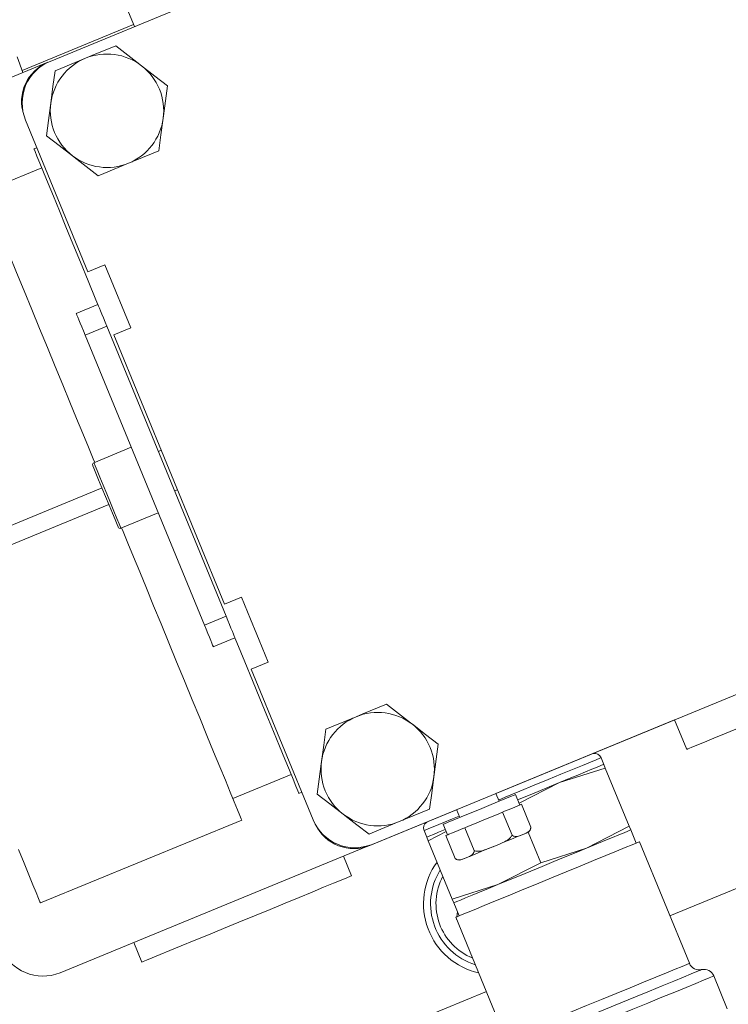
# Model space of a CAD drawing. Units: millimetres. Extents: x 11 to 1180, y 5 to 832.
# Drawn here: x 327 to 347, y 435 to 463 of the extents above; entities that cross this region are included whole.
import ezdxf

# ---------------------------------------------------------------- set-up
doc = ezdxf.new("R2010")
doc.units = ezdxf.units.MM

msp = doc.modelspace()

# ---------------------------------------------------------------- linework, layer by layer
at = {"color": 7, "linetype": 'Continuous', "lineweight": 15}
for p, q in [((350.18054, 470.85268), (327.86493, 461.67279)), ((330.03267, 463.17438), (330.24723, 462.65278)), ((330.22364, 462.71012), (327.07729, 461.41582)), ((327.09909, 461.35775), (326.9348, 461.79552)), ((327.80574, 461.64844), (319.06631, 458.05333)), ((327.17357, 460.01513), (328.933, 455.7381)), ((327.49439, 459.23525), (327.41152, 459.20117)), ((327.63184, 458.66559), (325.98753, 457.98918)), ((328.933, 455.7381), (329.4139, 455.93593)), ((329.65907, 455.33993), (329.4139, 455.93593)), ((329.21658, 454.81321), (328.60584, 454.56198)), ((330.14679, 454.15433), (329.90162, 454.75033)), ((329.46782, 454.20248), (328.85708, 453.95124)), ((328.85708, 453.95124), (332.21982, 445.77667)), ((329.46782, 454.20248), (332.83056, 446.02791)), ((330.14679, 454.15433), (329.66589, 453.95651)), ((329.66589, 453.95651), (332.78849, 446.36569)), ((330.15801, 450.78876), (329.10373, 450.35507)), ((331.00379, 450.70417), (330.92093, 450.67008)), ((323.72861, 447.33727), (329.33205, 449.64233)), ((331.37745, 449.56031), (331.46032, 449.59439)), ((329.52531, 449.17254), (323.92187, 446.86747)), ((329.8646, 448.50545), (330.91888, 448.93915)), ((333.2694, 446.56351), (332.78849, 446.36569)), ((333.52429, 445.94388), (333.2694, 446.56351)), ((336.94819, 439.59208), (353.41579, 446.36629)), ((332.83056, 446.02791), (332.21982, 445.77667)), ((333.0818, 445.41717), (332.47105, 445.16593)), ((334.02173, 444.73465), (333.76683, 445.35429)), ((333.54083, 444.53683), (334.02173, 444.73465)), ((333.54083, 444.53683), (335.29053, 440.28343)), ((340.44178, 441.0249), (345.48568, 443.09979)), ((345.48416, 443.10349), (345.82655, 442.27116)), ((343.48708, 441.84944), (343.411, 442.0344)), ((345.35315, 437.57603), (356.32989, 442.09149)), ((342.23859, 441.33585), (343.52966, 441.74593)), ((343.52966, 441.74593), (343.48708, 441.84944)), ((344.20537, 440.10332), (343.52966, 441.74593)), ((333.02223, 440.88837), (334.66654, 441.56479)), ((341.09521, 440.75075), (342.23859, 441.33585)), ((334.88686, 441.02921), (334.96972, 441.0633)), ((340.53157, 440.80664), (340.44026, 441.0286)), ((341.11571, 440.70092), (340.99397, 440.99686)), ((341.1663, 440.72173), (341.11123, 440.69908)), ((341.4326, 440.07437), (341.1663, 440.72173)), ((336.89052, 439.56403), (339.33201, 440.56838)), ((339.33049, 440.57208), (339.4218, 440.35012)), ((340.63236, 440.50209), (340.52222, 440.45678)), ((340.68743, 440.52474), (340.63236, 440.50209)), ((340.89866, 439.85473), (340.63236, 440.50209)), ((327.59383, 437.94123), (333.27347, 440.27763)), ((338.9594, 440.1599), (339.08113, 439.86396)), ((339.67462, 440.10811), (339.56448, 440.0628)), ((344.20537, 440.10332), (342.99946, 439.48623)), ((344.24795, 439.99982), (344.20537, 440.10332)), ((338.41704, 439.98005), (338.49312, 439.79509)), ((338.49312, 439.79509), (338.5357, 439.69159)), ((338.5357, 439.69159), (339.04486, 439.95214)), ((339.08561, 439.86581), (339.03055, 439.84316)), ((339.29685, 439.19579), (339.03055, 439.84316)), ((339.56448, 440.0628), (339.50941, 440.04014)), ((339.83079, 439.41544), (339.56448, 440.0628)), ((341.7084, 439.07615), (341.3543, 439.93692)), ((344.40013, 439.6299), (344.24795, 439.99982)), ((328.14957, 435.97262), (336.79846, 439.53049)), ((339.21141, 438.04898), (338.5357, 439.69159)), ((345.90341, 436.23839), (344.49261, 439.66794)), ((336.37372, 438.70697), (336.14545, 439.26186)), ((342.99946, 439.48623), (341.7084, 439.07615)), ((341.7084, 439.07615), (340.50248, 438.45906)), ((340.50248, 438.45906), (339.21141, 438.04898)), ((339.21141, 438.04898), (339.25399, 437.94547)), ((339.25399, 437.94547), (339.40616, 437.57555)), ((339.36076, 437.68593), (339.34244, 437.54934)), ((339.31369, 437.53751), (340.72449, 434.10796)), ((339.33417, 437.4877), (339.33292, 437.47838)), ((339.33292, 437.47838), (339.34037, 437.47264)), ((330.22668, 436.82708), (330.45495, 436.27219)), ((346.97132, 434.95668), (346.59088, 435.88148)), ((326.48152, 429.81288), (340.17423, 435.44559))]:
    msp.add_line(p, q, dxfattribs=at)
at = {"color": 7, "linetype": 'Continuous', "lineweight": 15, "flags": 128}
for points in [[(329.71748, 462.11047), (329.04872, 461.83537), (328.86317, 461.75904)], [(330.44897, 461.54634), (330.39696, 461.58645), (330.05668, 461.84888), (329.71748, 462.11047)], [(328.86317, 461.75904), (328.16666, 461.47252), (328.00888, 461.40761)], [(331.18047, 460.98221), (330.82209, 461.2586), (330.44897, 461.54634)], [(328.00888, 461.40761), (327.94871, 460.95905), (327.88607, 460.49205)], [(331.05767, 460.06665), (331.0664, 460.13175), (331.12353, 460.55765), (331.18047, 460.98221)], [(327.88607, 460.49205), (327.87734, 460.42694), (327.82021, 460.00105), (327.76327, 459.57649)], [(330.93487, 459.15109), (330.99503, 459.59964), (331.05767, 460.06665)], [(327.76327, 459.57649), (328.12165, 459.30011), (328.49477, 459.01236)], [(329.21658, 454.81321), (329.161, 454.94834), (328.9397, 455.48629), (328.72261, 456.01404), (328.51299, 456.52358), (328.31405, 457.00719), (328.12879, 457.45755), (327.96002, 457.86782), (327.8103, 458.23178), (327.68189, 458.54393), (327.57675, 458.79952), (327.49647, 458.99468), (327.44226, 459.12645), (327.41495, 459.19284), (327.41152, 459.20117)], [(328.49477, 459.01236), (328.54678, 458.97224), (328.88706, 458.70982), (329.22627, 458.44822)], [(330.08057, 458.79965), (330.26612, 458.87598), (330.93487, 459.15109)], [(329.22627, 458.44822), (329.38405, 458.51313), (330.08057, 458.79965)], [(329.12444, 450.36359), (329.08325, 450.46373), (328.94652, 450.79611), (328.78975, 451.17721), (328.61523, 451.60146), (328.42549, 452.06269), (328.22332, 452.55416), (328.01165, 453.06871), (327.79357, 453.59883), (327.57227, 454.1368), (327.35097, 454.67477), (327.13289, 455.2049), (326.92123, 455.71945), (326.71905, 456.21092), (326.52932, 456.67214), (326.35479, 457.0964), (326.19802, 457.4775), (326.06129, 457.80988), (325.9466, 458.0887), (325.8556, 458.30989), (325.78965, 458.47023), (325.74968, 458.56738), (325.73629, 458.59993)], [(329.90162, 454.75033), (329.72476, 455.18025), (329.65907, 455.33993)], [(329.21658, 454.81321), (329.22141, 454.80148), (329.23571, 454.76672), (329.25892, 454.71029), (329.29017, 454.63434), (329.32824, 454.54178), (329.37168, 454.4362), (329.41881, 454.32162), (329.46782, 454.20248)], [(328.60584, 454.56198), (328.61066, 454.55024), (328.62496, 454.51548), (328.64818, 454.45905), (328.67942, 454.3831), (328.7175, 454.29054), (328.76093, 454.18496), (328.80806, 454.07039), (328.85708, 453.95124)], [(329.1038, 450.19717), (329.07486, 450.26755), (329.07107, 450.27675)], [(329.78629, 448.53812), (329.78279, 448.54661), (329.75439, 448.61565), (329.69961, 448.74883), (329.62286, 448.93537), (329.5304, 449.16015), (329.42969, 449.40497), (329.3289, 449.64999), (329.23619, 449.87535), (329.15908, 450.06281), (329.1038, 450.19717)], [(333.27347, 440.27763), (333.26008, 440.31018), (333.22012, 440.40733), (333.15416, 440.56766), (333.06317, 440.78886), (332.94847, 441.06768), (332.81174, 441.40007), (332.65497, 441.78116), (332.48044, 442.20541), (332.29072, 442.66664), (332.08854, 443.15811), (331.87687, 443.67266), (331.65879, 444.20278), (331.43749, 444.74076), (331.21619, 445.27872), (330.99811, 445.80885), (330.78645, 446.3234), (330.58427, 446.81487), (330.39453, 447.27609), (330.22001, 447.70035), (330.06324, 448.08145), (329.92651, 448.41383), (329.88531, 448.51398)], [(332.83056, 446.02791), (332.87957, 445.90876), (332.92671, 445.79419), (332.97014, 445.6886), (333.00821, 445.59605), (333.03945, 445.5201), (333.06267, 445.46366), (333.07697, 445.4289), (333.0818, 445.41717)], [(333.76683, 445.35429), (333.70115, 445.51395), (333.52429, 445.94388)], [(332.21982, 445.77667), (332.26883, 445.65752), (332.31596, 445.54295), (332.3594, 445.43736), (332.39747, 445.34481), (332.42871, 445.26886), (332.45193, 445.21242), (332.46623, 445.17767), (332.47105, 445.16593)], [(334.88686, 441.02921), (334.88343, 441.03754), (334.85612, 441.10393), (334.80191, 441.23571), (334.72163, 441.43087), (334.61649, 441.68645), (334.48808, 441.9986), (334.33836, 442.36256), (334.16959, 442.77284), (333.98433, 443.22319), (333.78538, 443.70681), (333.57578, 444.21635), (333.35868, 444.74409), (333.13739, 445.28204), (333.0818, 445.41717)], [(337.35508, 443.54403), (336.68633, 443.26893), (336.50078, 443.1926)], [(338.08658, 442.9799), (338.03457, 443.02001), (337.69429, 443.28244), (337.35508, 443.54403)], [(336.50078, 443.1926), (335.80427, 442.90607), (335.64648, 442.84117)], [(338.81808, 442.41577), (338.4597, 442.69215), (338.08658, 442.9799)], [(347.38143, 442.91079), (347.2151, 442.84237), (346.89448, 442.71047), (346.5959, 442.58765), (346.3324, 442.47925), (346.11551, 442.39003), (345.95469, 442.32388), (345.85699, 442.28369), (345.82655, 442.27116)], [(335.64648, 442.84117), (335.58632, 442.39261), (335.52368, 441.92561)], [(338.69528, 441.50021), (338.70401, 441.56531), (338.76114, 441.99121), (338.81808, 442.41577)], [(335.52368, 441.92561), (335.51495, 441.86051), (335.45783, 441.4346), (335.40087, 441.01005)], [(342.23859, 441.33585), (342.51017, 441.44756), (342.75574, 441.54858), (342.97109, 441.63717), (343.15255, 441.71182), (343.29701, 441.77125), (343.402, 441.81444), (343.46572, 441.84065), (343.48708, 441.84944)], [(338.57248, 440.58464), (338.63264, 441.03321), (338.69528, 441.50021)], [(341.05484, 440.8489), (341.31603, 440.95634), (341.63637, 441.08812), (341.94566, 441.21534), (342.23859, 441.33585)], [(335.40087, 441.01005), (335.75926, 440.73367), (336.13237, 440.44591)], [(340.99397, 440.99686), (340.95931, 440.9826), (340.85768, 440.94079), (340.69602, 440.87429), (340.48533, 440.78762), (340.23998, 440.68669), (339.97668, 440.57838), (339.71339, 440.47007), (339.46804, 440.36914), (339.25735, 440.28247), (339.09569, 440.21597), (338.99406, 440.17417), (338.9594, 440.1599)], [(341.11123, 440.69908), (341.08105, 440.68666), (340.97942, 440.64486), (340.81776, 440.57836), (340.68743, 440.52474)], [(336.13237, 440.44591), (336.18439, 440.4058), (336.52467, 440.14338), (336.86388, 439.88178)], [(337.71817, 440.23322), (337.90372, 440.30955), (338.57248, 440.58464)], [(340.52222, 440.45678), (340.36172, 440.39076), (340.09842, 440.28244), (339.83513, 440.17414), (339.67462, 440.10811)], [(336.86388, 439.88178), (337.02166, 439.94669), (337.71817, 440.23322)], [(338.49312, 439.79509), (338.51449, 439.80388), (338.57821, 439.83009), (338.68319, 439.87328), (338.82765, 439.93271), (339.00911, 440.00735), (339.02026, 440.01194)], [(339.50941, 440.04014), (339.37909, 439.98654), (339.21742, 439.92003), (339.1158, 439.87823), (339.08561, 439.86581)], [(340.40277, 439.54259), (340.52348, 439.59225), (340.64213, 439.64106), (340.75668, 439.68818), (340.86517, 439.73282), (340.96576, 439.77419), (341.05671, 439.81161), (341.13647, 439.84441), (341.20368, 439.87206)], [(341.20368, 439.87206), (341.25718, 439.89407), (341.29607, 439.91007), (341.31967, 439.91978), (341.32758, 439.92303)], [(342.99946, 439.48623), (343.27104, 439.59795), (343.51661, 439.69897), (343.73196, 439.78756), (343.91342, 439.8622), (344.05789, 439.92163), (344.16287, 439.96482), (344.2266, 439.99103), (344.24795, 439.99982)], [(339.31369, 437.53751), (339.34722, 437.5513), (339.44695, 437.59233), (339.61029, 437.65952), (339.83302, 437.75115), (340.10937, 437.86482), (340.43216, 437.99761), (340.79306, 438.14608), (341.18271, 438.30636), (341.59102, 438.47433), (342.00741, 438.64562), (342.4211, 438.8158), (342.82138, 438.98046), (343.19788, 439.13533), (343.54084, 439.27642), (343.84139, 439.40006), (344.09173, 439.50303), (344.2854, 439.5827), (344.41736, 439.63699), (344.48421, 439.66449), (344.49261, 439.66794)], [(339.60186, 439.21313), (339.66907, 439.24078), (339.74884, 439.27359), (339.83978, 439.311), (339.94037, 439.35238), (340.04886, 439.39701), (340.16341, 439.44413), (340.28206, 439.49294), (340.40277, 439.54259)], [(327.59383, 437.94123), (327.58044, 437.97376), (327.54048, 438.07091), (327.47452, 438.23125), (327.38353, 438.45244), (327.26883, 438.73127), (327.1321, 439.06365), (326.97533, 439.44475)], [(340.50248, 438.45906), (340.79542, 438.57956), (341.10471, 438.70679), (341.42505, 438.83857), (341.75098, 438.97264), (342.0769, 439.10672), (342.39724, 439.2385), (342.70653, 439.36573), (342.99946, 439.48623)], [(339.47796, 439.16216), (339.48587, 439.16542), (339.50947, 439.17513), (339.54836, 439.19112), (339.60186, 439.21313)], [(336.37372, 438.70697), (336.34066, 438.69338), (336.24224, 438.65289), (336.08065, 438.58642), (335.85949, 438.49544), (335.58371, 438.38199), (335.25948, 438.24861), (334.89402, 438.09828), (334.49551, 437.93434), (334.07286, 437.76047), (333.63549, 437.58056), (333.19318, 437.3986), (332.75581, 437.21869), (332.33315, 437.04482), (331.93464, 436.88088), (331.56919, 436.73055), (331.24495, 436.59717), (330.96917, 436.48373), (330.74802, 436.39275), (330.58643, 436.32627), (330.488, 436.28579), (330.45495, 436.27219)], [(339.25399, 437.94547), (339.27536, 437.95426), (339.33908, 437.98047), (339.44407, 438.02366), (339.58853, 438.08309), (339.76998, 438.15773), (339.98534, 438.24632), (340.23091, 438.34734), (340.50248, 438.45906)]]:
    msp.add_lwpolyline(points, dxfattribs=at)
at = {"color": 8, "linetype": 'Continuous', "lineweight": 15, "flags": 128}
for points in [[(329.10373, 450.35507), (329.10847, 450.34354), (329.13856, 450.2704)], [(329.13856, 450.2704), (329.19428, 450.13495), (329.2715, 449.94724), (329.36449, 449.72119), (329.46635, 449.47356), (329.56954, 449.22272), (329.6664, 448.98727), (329.74974, 448.78467), (329.81339, 448.62995), (329.85261, 448.53459), (329.8646, 448.50545)], [(343.411, 442.0344), (343.37694, 442.02039), (343.27571, 441.97874), (343.11005, 441.9106), (342.88449, 441.8178), (342.60517, 441.70291), (342.27974, 441.56903), (341.91704, 441.41984), (341.52699, 441.25938), (341.12022, 441.09205), (340.70782, 440.9224), (340.51635, 440.84364)], [(339.40658, 440.38711), (339.22286, 440.31154), (338.94355, 440.19664), (338.71799, 440.10385), (338.55233, 440.0357), (338.45109, 439.99406), (338.41704, 439.98005)], [(340.72449, 434.10796), (340.75802, 434.12175), (340.85775, 434.16278), (341.02109, 434.22997), (341.24382, 434.3216), (341.52017, 434.43527), (341.84297, 434.56806), (342.20387, 434.71653), (342.59352, 434.87681), (343.00182, 435.04478), (343.41821, 435.21607), (343.83191, 435.38624), (344.23218, 435.55091), (344.60868, 435.70578), (344.95164, 435.84687), (345.25219, 435.97051), (345.50253, 436.07348), (345.6962, 436.15315), (345.82816, 436.20744), (345.89501, 436.23494), (345.90341, 436.23839)], [(346.24715, 436.05994), (346.21409, 436.04634), (346.11569, 436.00586), (345.95427, 435.93946), (345.73359, 435.84868), (345.45883, 435.73565), (345.13644, 435.60303), (344.77397, 435.45392), (344.37991, 435.29182), (343.96351, 435.12053), (343.53452, 434.94405), (343.103, 434.76654), (342.67906, 434.59215), (342.27264, 434.42496), (341.89326, 434.2689), (341.54982, 434.12762), (341.25037, 434.00443), (341.00193, 433.90223), (340.81031, 433.82341), (340.68002, 433.76981), (340.6141, 433.74269), (340.60582, 433.73929)], [(346.59088, 435.88148), (346.55836, 435.8681), (346.46149, 435.82825), (346.30232, 435.76278), (346.08427, 435.67308), (345.81196, 435.56106), (345.49122, 435.42912), (345.12886, 435.28006), (344.73262, 435.11706), (344.31094, 434.94359), (343.8728, 434.76336), (343.42756, 434.5802), (342.98469, 434.39802), (342.55363, 434.22069), (342.14358, 434.05201), (341.76326, 433.89556), (341.42079, 433.75469), (341.12348, 433.63238), (340.87764, 433.53125), (340.68853, 433.45346), (340.56017, 433.40065), (340.49529, 433.37397), (340.48715, 433.37061)]]:
    msp.add_lwpolyline(points, dxfattribs=at)
at = {"color": 7, "linetype": 'Continuous', "lineweight": 15}
for centre, radius, start, end in [((329.47188, 460.27934), 1.60001, 112.360806, 172.36038), ((329.47187, 460.27936), 1.59999, 52.36047, 112.360848), ((328.26226, 460.53867), 1.19999, 112.360245, 198.740059), ((328.34808, 460.49828), 1.27, 112.360382, 202.36066), ((329.47186, 460.27935), 1.60001, 352.360695, 52.360415), ((329.47187, 460.27935), 1.6, 172.360479, 232.360632), ((329.47187, 460.27935), 1.6, 292.360719, 352.360597), ((329.47188, 460.27938), 1.60003, 232.361069, 292.360037), ((329.12656, 450.29958), 0.06001, 112.364598, 202.355425), ((329.84178, 448.56094), 0.06, 202.361953, 292.35807), ((337.10947, 441.71291), 1.59999, 112.360548, 172.360768), ((337.10948, 441.71291), 1.59999, 52.360523, 112.360795), ((337.10948, 441.71291), 1.6, 352.360546, 52.360646), ((343.22604, 441.95832), 0.19999, 22.357939, 100.884121), ((337.10947, 441.7129), 1.6, 172.360546, 232.360646), ((337.10947, 441.71291), 1.6, 292.360719, 352.360597), ((337.10948, 441.7129), 1.6, 232.360576, 292.360742), ((336.46504, 440.76659), 1.27001, 202.361142, 292.360427), ((336.43399, 440.67379), 1.19999, 205.578696, 292.361168), ((338.60199, 440.05614), 0.2, 123.83752, 202.361604), ((341.26303, 440.07993), 0.16966, 292.359651, 358.134336), ((340.40081, 437.91767), 2, 144.029032, 257.260844), ((339.41342, 439.3191), 0.16969, 243.228228, 292.355319), ((340.40081, 437.91767), 1.80001, 148.046106, 252.651476), ((340.4008, 437.91767), 1.648, 151.939168, 248.108498), ((327.66261, 437.15638), 1.28, 202.360843, 292.360506), ((346.18085, 436.35251), 0.29999, 202.358982, 282.76707), ((346.31344, 435.76735), 0.3, 22.359796, 102.766663)]:
    msp.add_arc(centre, radius, start, end, dxfattribs=at)
for points, knots in [([(341.4326, 440.07437), (341.43039, 440.05709), (341.42521, 440.01661), (341.3568, 439.92667), (341.26906, 439.89538), (341.20368, 439.87206)], [0, 0, 0, 0, 0.15952346, 0.37363999, 1, 1, 1, 1]), ([(340.89866, 439.85473), (340.89575, 439.84766), (340.88318, 439.81725), (340.82077, 439.74245), (340.65425, 439.64242), (340.4995, 439.58099), (340.40277, 439.54259)], [0, 0, 0, 0, 0.0382397, 0.16469764, 0.47786945, 1, 1, 1, 1]), ([(341.20368, 439.87206), (341.18801, 439.86564), (341.1395, 439.84575), (341.06134, 439.81408), (340.97362, 439.80976), (340.92204, 439.83437), (340.90405, 439.85004), (340.89866, 439.85473)], [0, 0, 0, 0, 0.15664337, 0.48510067, 0.77943924, 0.93401988, 1, 1, 1, 1]), ([(340.40277, 439.54259), (340.2988, 439.49786), (340.14242, 439.43058), (339.94962, 439.38969), (339.86223, 439.40162), (339.83543, 439.4134), (339.83079, 439.41544)], [0, 0, 0, 0, 0.56740861, 0.85335485, 0.97459726, 1, 1, 1, 1]), ([(339.83079, 439.41544), (339.82858, 439.39816), (339.8234, 439.35768), (339.755, 439.26773), (339.66725, 439.23644), (339.60186, 439.21313)], [0, 0, 0, 0, 0.15952129, 0.37364761, 1, 1, 1, 1]), ([(339.60186, 439.21313), (339.5862, 439.20671), (339.53768, 439.18682), (339.45953, 439.15515), (339.37181, 439.15082), (339.32023, 439.17544), (339.30223, 439.1911), (339.29685, 439.19579)], [0, 0, 0, 0, 0.15664619, 0.48509747, 0.77942916, 0.93401934, 1, 1, 1, 1])]:
    msp.add_open_spline(points, degree=3, knots=knots, dxfattribs=at)

doc.saveas('drawing.dxf')
